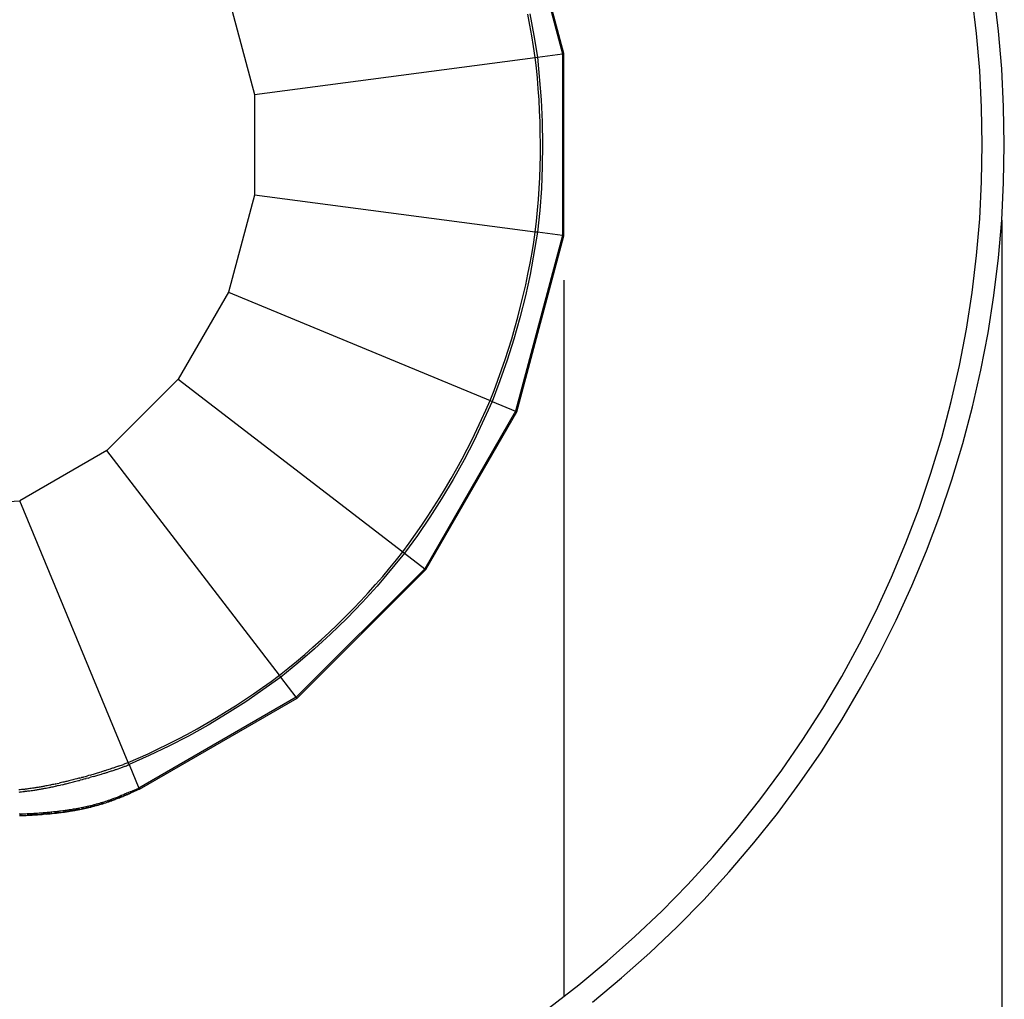
# Model space of a CAD drawing. Extents: x -18.1 to 11.8, y -8.4 to 6.6.
# Drawn here: x 6.9 to 11.4, y -2.8 to 1.7 of the extents above; entities that cross this region are included whole.
import ezdxf

# ---------------------------------------------------------------- set-up
doc = ezdxf.new("R2010")
doc.units = 0
doc.layers.get('0').update_dxf_attribs({"linetype": 'CONTINUOUS'})

msp = doc.modelspace()

# ---------------------------------------------------------------- linework, layer by layer
for p, q in [((9.146, 2.3317), (9.3596, 1.5347)), ((9.3651, 1.5354), (9.1512, 2.3339)), ((7.8416, 1.7914), (7.9598, 1.3504)), ((11.2391, 1.6269), (11.2188, 1.794)), ((11.3385, 1.6372), (11.3179, 1.8077)), ((9.2106, 1.6652), (9.201, 1.7139)), ((9.2108, 1.716), (9.2294, 1.6182)), ((9.2195, 1.6163), (9.2106, 1.6652)), ((9.2277, 1.5673), (9.2195, 1.6163)), ((9.2294, 1.6182), (9.2451, 1.5196)), ((11.2535, 1.4592), (11.2391, 1.6269)), ((11.3533, 1.466), (11.3385, 1.6372)), ((9.2351, 1.5183), (9.2277, 1.5673)), ((9.2451, 1.5196), (9.3596, 1.5347)), ((9.3596, 1.5347), (9.3651, 1.5354)), ((9.3596, 1.5347), (9.3596, 0.7094)), ((9.3651, 0.7087), (9.3651, 1.5354)), ((7.9598, 1.3504), (9.2351, 1.5183)), ((9.2351, 1.5183), (9.2451, 1.5196)), ((9.2404, 1.4714), (9.2351, 1.5183)), ((9.2451, 1.5196), (9.2625, 1.326)), ((9.245, 1.4245), (9.2404, 1.4714)), ((11.2622, 1.2911), (11.2535, 1.4592)), ((11.3622, 1.2945), (11.3533, 1.466)), ((9.2491, 1.375), (9.245, 1.4245)), ((7.9598, 1.3504), (7.9598, 0.8937)), ((9.2525, 1.3255), (9.2491, 1.375)), ((9.2551, 1.2759), (9.2525, 1.3255)), ((9.2625, 1.326), (9.267, 1.2265)), ((9.257, 1.2263), (9.2551, 1.2759)), ((11.2651, 1.1224), (11.2622, 1.2911)), ((11.3651, 1.1228), (11.3622, 1.2945)), ((9.2582, 1.1754), (9.257, 1.2263)), ((9.267, 1.2265), (9.2687, 1.1245)), ((9.2586, 1.1245), (9.2582, 1.1754)), ((9.2583, 1.0737), (9.2586, 1.1245)), ((9.2687, 1.1245), (9.2672, 1.0225)), ((11.2622, 0.9545), (11.2651, 1.1224)), ((11.3622, 0.951), (11.3651, 1.122)), ((11.3651, 1.122), (11.3651, 1.1228)), ((9.2572, 1.0228), (9.2583, 1.0737)), ((9.2553, 0.9732), (9.2572, 1.0228)), ((9.2672, 1.0225), (9.2628, 0.9231)), ((9.2528, 0.9236), (9.2553, 0.9732)), ((11.2535, 0.7864), (11.2622, 0.9545)), ((11.3533, 0.7795), (11.3622, 0.951)), ((9.2495, 0.8741), (9.2528, 0.9236)), ((9.2628, 0.9231), (9.2554, 0.8238)), ((7.9598, 0.8937), (7.8416, 0.4527)), ((9.2351, 0.7258), (7.9598, 0.8937)), ((9.2454, 0.8246), (9.2495, 0.8741)), ((9.2407, 0.7752), (9.2454, 0.8246)), ((9.2554, 0.8238), (9.2451, 0.7245)), ((9.2351, 0.7258), (9.2407, 0.7752)), ((11.2391, 0.6187), (11.2535, 0.7864)), ((11.3385, 0.6083), (11.3533, 0.7795)), ((9.2451, 0.7245), (9.2118, 0.533)), ((9.2281, 0.6792), (9.2351, 0.7258)), ((9.2451, 0.7245), (9.2351, 0.7258)), ((9.3596, 0.7094), (9.2451, 0.7245)), ((9.3596, 0.7094), (9.146, -0.0876)), ((9.1512, -0.0898), (9.3651, 0.7087)), ((9.2204, 0.6327), (9.2281, 0.6792)), ((9.3596, 0.7094), (9.3651, 0.7087)), ((9.2115, 0.5838), (9.2204, 0.6327)), ((9.202, 0.5351), (9.2115, 0.5838)), ((11.2188, 0.4516), (11.2391, 0.6187)), ((11.3179, 0.4378), (11.3385, 0.6083)), ((9.2118, 0.533), (9.1905, 0.4358)), ((9.1917, 0.4865), (9.202, 0.5351)), ((9.3651, 0.5067), (9.3651, -2.744)), ((7.8416, 0.4527), (7.6133, 0.0572)), ((7.8416, 0.4527), (9.03, -0.0396)), ((9.1807, 0.4381), (9.1917, 0.4865)), ((11.1928, 0.2853), (11.2188, 0.4516)), ((9.1905, 0.4358), (9.1656, 0.3368)), ((9.1687, 0.3887), (9.1807, 0.4381)), ((11.2914, 0.2681), (11.3179, 0.4378)), ((9.1559, 0.3394), (9.1687, 0.3887)), ((9.1656, 0.3368), (9.1378, 0.2387)), ((9.1424, 0.2904), (9.1559, 0.3394)), ((9.1282, 0.2415), (9.1424, 0.2904)), ((11.1611, 0.12), (11.1928, 0.2853)), ((9.1378, 0.2387), (9.1078, 0.1438)), ((9.1136, 0.1941), (9.1282, 0.2415)), ((11.259, 0.0994), (11.2914, 0.2681)), ((9.0983, 0.1469), (9.1136, 0.1941)), ((9.1078, 0.1438), (9.075, 0.0498)), ((9.0822, 0.0999), (9.0983, 0.1469)), ((9.0655, 0.0531), (9.0822, 0.0999)), ((11.1238, -0.0442), (11.1611, 0.12)), ((11.2209, -0.0681), (11.259, 0.0994)), ((7.6133, 0.0572), (7.2904, -0.2657)), ((7.6133, 0.0572), (8.6338, -0.7259)), ((9.075, 0.0498), (9.0393, -0.0434)), ((9.0481, 0.0066), (9.0655, 0.0531)), ((9.03, -0.0396), (9.0481, 0.0066)), ((9.0393, -0.0434), (8.9576, -0.2198)), ((9.0112, -0.0828), (9.03, -0.0396)), ((9.03, -0.0396), (9.0393, -0.0434)), ((9.0393, -0.0434), (9.146, -0.0876)), ((11.0807, -0.2069), (11.1238, -0.0442)), ((9.146, -0.0876), (8.7334, -0.8023)), ((8.9917, -0.1258), (9.0112, -0.0828)), ((9.146, -0.0876), (9.1512, -0.0898)), ((11.177, -0.2341), (11.2209, -0.0681)), ((8.7379, -0.8057), (9.1512, -0.0898)), ((8.9705, -0.1707), (8.9917, -0.1258)), ((8.9486, -0.2153), (8.9705, -0.1707)), ((8.9576, -0.2198), (8.9118, -0.3082)), ((8.9261, -0.2595), (8.9486, -0.2153)), ((11.0322, -0.3681), (11.0807, -0.2069)), ((7.2904, -0.2657), (6.8949, -0.494)), ((8.0735, -1.2862), (7.2904, -0.2657)), ((8.903, -0.3034), (8.9261, -0.2595)), ((11.1274, -0.3986), (11.177, -0.2341)), ((8.9118, -0.3082), (8.8622, -0.3973)), ((8.8786, -0.3481), (8.903, -0.3034)), ((8.8535, -0.3923), (8.8786, -0.3481)), ((8.8622, -0.3973), (8.8099, -0.4849)), ((8.8278, -0.4362), (8.8535, -0.3923)), ((10.9781, -0.5275), (11.0322, -0.3681)), ((11.0722, -0.5612), (11.1274, -0.3986)), ((8.8014, -0.4797), (8.8278, -0.4362)), ((8.8099, -0.4849), (8.7564, -0.5689)), ((8.775, -0.5218), (8.8014, -0.4797)), ((5.2387, -0.5966), (6.8949, -0.494)), ((7.3872, -1.6824), (6.8949, -0.494)), ((8.748, -0.5634), (8.775, -0.5218)), ((10.9185, -0.6849), (10.9781, -0.5275)), ((8.7564, -0.5689), (8.7004, -0.6511)), ((8.7203, -0.6047), (8.748, -0.5634)), ((11.0114, -0.7219), (11.0722, -0.5612)), ((8.6921, -0.6455), (8.7203, -0.6047)), ((8.7004, -0.6511), (8.6418, -0.732)), ((8.6633, -0.6859), (8.6921, -0.6455)), ((8.6338, -0.7259), (8.6633, -0.6859)), ((10.8535, -0.8402), (10.9185, -0.6849)), ((8.6418, -0.732), (8.5172, -0.8812)), ((8.6044, -0.7627), (8.6338, -0.7259)), ((8.6338, -0.7259), (8.6418, -0.732)), ((8.6418, -0.732), (8.7334, -0.8023)), ((10.9451, -0.8803), (11.0114, -0.7219)), ((8.7334, -0.8023), (8.1499, -1.3858)), ((8.5424, -0.8371), (8.5744, -0.7992)), ((8.5744, -0.7992), (8.6044, -0.7627)), ((8.7334, -0.8023), (8.7379, -0.8057)), ((8.1533, -1.3902), (8.7379, -0.8057)), ((8.5097, -0.8745), (8.5424, -0.8371)), ((10.7833, -0.9931), (10.8535, -0.8402)), ((8.5172, -0.8812), (8.4501, -0.9547)), ((8.4766, -0.9114), (8.5097, -0.8745)), ((10.8734, -1.0364), (10.9451, -0.8803)), ((8.4428, -0.9478), (8.4766, -0.9114)), ((8.4501, -0.9547), (8.3791, -1.028)), ((8.4077, -0.9846), (8.4428, -0.9478)), ((8.3791, -1.028), (8.306, -1.0991)), ((8.3358, -1.0566), (8.372, -1.0209)), ((8.372, -1.0209), (8.4077, -0.9846)), ((10.7078, -1.1436), (10.7833, -0.9931)), ((8.299, -1.0918), (8.3358, -1.0566)), ((10.7964, -1.19), (10.8734, -1.0364)), ((8.306, -1.0991), (8.2325, -1.1663)), ((8.2627, -1.1256), (8.299, -1.0918)), ((8.1884, -1.1915), (8.2258, -1.1588)), ((8.2258, -1.1588), (8.2627, -1.1256)), ((10.6272, -1.2913), (10.7078, -1.1436)), ((8.1506, -1.2237), (8.1884, -1.1915)), ((8.2325, -1.1663), (8.1571, -1.2312)), ((10.7141, -1.3407), (10.7964, -1.19)), ((8.1571, -1.2312), (8.0796, -1.2942)), ((8.1123, -1.2552), (8.1506, -1.2237)), ((8.0796, -1.2942), (7.9206, -1.406)), ((8.0355, -1.3142), (8.0735, -1.2862)), ((8.0735, -1.2862), (8.1123, -1.2552)), ((8.0796, -1.2942), (8.0735, -1.2862)), ((8.1499, -1.3858), (8.0796, -1.2942)), ((10.5415, -1.4362), (10.6272, -1.2913)), ((7.9972, -1.3416), (8.0355, -1.3142)), ((10.6267, -1.4886), (10.7141, -1.3407)), ((8.1499, -1.3858), (7.4353, -1.7984)), ((7.9152, -1.3976), (7.9564, -1.3699)), ((7.9564, -1.3699), (7.9972, -1.3416)), ((8.1499, -1.3858), (8.1533, -1.3902)), ((7.4374, -1.8036), (8.1533, -1.3902)), ((7.8316, -1.4512), (7.8736, -1.4247)), ((7.9206, -1.406), (7.8368, -1.4597)), ((7.8736, -1.4247), (7.9152, -1.3976)), ((7.8368, -1.4597), (7.7493, -1.5121)), ((7.7881, -1.4776), (7.8316, -1.4512)), ((10.4509, -1.5781), (10.5415, -1.4362)), ((7.7493, -1.5121), (7.6602, -1.5618)), ((7.7, -1.5286), (7.7443, -1.5034)), ((7.7443, -1.5034), (7.7881, -1.4776)), ((10.5343, -1.6334), (10.6267, -1.4886)), ((7.6602, -1.5618), (7.5719, -1.6077)), ((7.6115, -1.5763), (7.6554, -1.553)), ((7.6554, -1.553), (7.7, -1.5286)), ((7.5719, -1.6077), (7.4822, -1.651)), ((7.5228, -1.6207), (7.5673, -1.5988)), ((7.5673, -1.5988), (7.6115, -1.5763)), ((10.3555, -1.7167), (10.4509, -1.5781)), ((7.4822, -1.651), (7.3911, -1.6917)), ((7.4327, -1.6625), (7.4779, -1.642)), ((7.4779, -1.642), (7.5228, -1.6207)), ((10.4369, -1.7749), (10.5343, -1.6334)), ((7.3416, -1.6993), (7.3647, -1.691)), ((7.368, -1.6898), (7.3647, -1.691)), ((7.371, -1.6887), (7.368, -1.6898)), ((7.3755, -1.6871), (7.371, -1.6887)), ((7.3714, -1.6992), (7.3745, -1.6981)), ((7.3745, -1.6981), (7.379, -1.6965)), ((7.3799, -1.6854), (7.3755, -1.6871)), ((7.379, -1.6965), (7.3835, -1.6947)), ((7.3816, -1.6847), (7.3799, -1.6854)), ((7.3833, -1.6841), (7.3816, -1.6847)), ((7.3839, -1.6838), (7.3833, -1.6841)), ((7.3835, -1.6947), (7.3852, -1.6941)), ((7.3858, -1.683), (7.3839, -1.6838)), ((7.3852, -1.6941), (7.387, -1.6934)), ((7.3872, -1.6824), (7.3858, -1.683)), ((7.387, -1.6934), (7.3877, -1.6931)), ((7.3872, -1.6824), (7.4327, -1.6625)), ((7.3911, -1.6917), (7.3872, -1.6824)), ((7.3877, -1.6931), (7.3895, -1.6923)), ((7.3895, -1.6923), (7.3911, -1.6917)), ((7.3911, -1.6917), (7.4353, -1.7984)), ((7.1929, -1.7456), (7.2018, -1.7431)), ((7.2071, -1.7416), (7.2018, -1.7431)), ((7.2138, -1.7397), (7.2071, -1.7416)), ((7.2138, -1.7397), (7.2205, -1.7378)), ((7.2276, -1.7358), (7.2205, -1.7378)), ((7.2318, -1.7346), (7.2276, -1.7358)), ((7.2367, -1.7332), (7.2318, -1.7346)), ((7.2345, -1.744), (7.2395, -1.7426)), ((7.2415, -1.7317), (7.2367, -1.7332)), ((7.2395, -1.7426), (7.2444, -1.7412)), ((7.2464, -1.7303), (7.2415, -1.7317)), ((7.2444, -1.7412), (7.2493, -1.7397)), ((7.2513, -1.7288), (7.2464, -1.7303)), ((7.2493, -1.7397), (7.2542, -1.7383)), ((7.2569, -1.7272), (7.2513, -1.7288)), ((7.2542, -1.7383), (7.2597, -1.7366)), ((7.2624, -1.7255), (7.2569, -1.7272)), ((7.2597, -1.7366), (7.2653, -1.7349)), ((7.266, -1.7244), (7.2624, -1.7255)), ((7.2653, -1.7349), (7.2689, -1.7338)), ((7.2703, -1.723), (7.266, -1.7244)), ((7.2689, -1.7338), (7.2732, -1.7325)), ((7.2746, -1.7217), (7.2703, -1.723)), ((7.2732, -1.7325), (7.2776, -1.7311)), ((7.278, -1.7206), (7.2746, -1.7217)), ((7.2776, -1.7311), (7.281, -1.7301)), ((7.2814, -1.7195), (7.278, -1.7206)), ((7.281, -1.7301), (7.2844, -1.729)), ((7.2849, -1.7184), (7.2814, -1.7195)), ((7.2844, -1.729), (7.2879, -1.7279)), ((7.2883, -1.7174), (7.2849, -1.7184)), ((7.2879, -1.7279), (7.2913, -1.7268)), ((7.294, -1.7155), (7.2883, -1.7174)), ((7.2913, -1.7268), (7.2971, -1.725)), ((7.2992, -1.7138), (7.294, -1.7155)), ((7.2971, -1.725), (7.3023, -1.7233)), ((7.3041, -1.7123), (7.2992, -1.7138)), ((7.3023, -1.7233), (7.3071, -1.7217)), ((7.3084, -1.7108), (7.3041, -1.7123)), ((7.3071, -1.7217), (7.3115, -1.7203)), ((7.3114, -1.7098), (7.3084, -1.7108)), ((7.3155, -1.7084), (7.3114, -1.7098)), ((7.3115, -1.7203), (7.3145, -1.7193)), ((7.3145, -1.7193), (7.3187, -1.7179)), ((7.3191, -1.7072), (7.3155, -1.7084)), ((7.3187, -1.7179), (7.3223, -1.7167)), ((7.3226, -1.706), (7.3191, -1.7072)), ((7.3223, -1.7167), (7.3258, -1.7154)), ((7.3258, -1.7049), (7.3226, -1.706)), ((7.3291, -1.7038), (7.3258, -1.7049)), ((7.3258, -1.7154), (7.3291, -1.7143)), ((7.3337, -1.7022), (7.3291, -1.7038)), ((7.3291, -1.7143), (7.3324, -1.7132)), ((7.3324, -1.7132), (7.337, -1.7116)), ((7.3376, -1.7008), (7.3337, -1.7022)), ((7.337, -1.7116), (7.3409, -1.7102)), ((7.3416, -1.6993), (7.3376, -1.7008)), ((7.3409, -1.7102), (7.349, -1.7073)), ((7.349, -1.7073), (7.3681, -1.7005)), ((7.3681, -1.7005), (7.3714, -1.6992)), ((10.2553, -1.852), (10.3555, -1.7167)), ((7.0185, -1.7875), (7.0126, -1.7887)), ((7.0243, -1.7864), (7.0185, -1.7875)), ((7.0306, -1.7851), (7.0243, -1.7864)), ((7.0341, -1.7844), (7.0306, -1.7851)), ((7.0375, -1.7837), (7.0341, -1.7844)), ((7.0437, -1.7824), (7.0375, -1.7837)), ((7.049, -1.7813), (7.0437, -1.7824)), ((7.0546, -1.78), (7.049, -1.7813)), ((7.058, -1.7793), (7.0546, -1.78)), ((7.058, -1.7793), (7.0645, -1.7778)), ((7.06, -1.7887), (7.0634, -1.788)), ((7.0698, -1.7866), (7.0634, -1.788)), ((7.0645, -1.7778), (7.0727, -1.776)), ((7.0698, -1.7866), (7.0795, -1.7844)), ((7.0774, -1.7749), (7.0727, -1.776)), ((7.0842, -1.7734), (7.0774, -1.7749)), ((7.0863, -1.7828), (7.0795, -1.7844)), ((7.09, -1.772), (7.0842, -1.7734)), ((7.0863, -1.7828), (7.0922, -1.7815)), ((7.0951, -1.7708), (7.09, -1.772)), ((7.0922, -1.7815), (7.0973, -1.7803)), ((7.0986, -1.77), (7.0951, -1.7708)), ((7.0973, -1.7803), (7.1009, -1.7794)), ((7.1028, -1.769), (7.0986, -1.77)), ((7.1009, -1.7794), (7.1052, -1.7784)), ((7.1078, -1.7678), (7.1028, -1.769)), ((7.1052, -1.7784), (7.1102, -1.7772)), ((7.1127, -1.7666), (7.1078, -1.7678)), ((7.1102, -1.7772), (7.1151, -1.776)), ((7.1176, -1.7653), (7.1127, -1.7666)), ((7.1151, -1.776), (7.12, -1.7748)), ((7.1237, -1.7638), (7.1176, -1.7653)), ((7.12, -1.7748), (7.1261, -1.7732)), ((7.1298, -1.7623), (7.1237, -1.7638)), ((7.1261, -1.7732), (7.1322, -1.7717)), ((7.1357, -1.7608), (7.1298, -1.7623)), ((7.1322, -1.7717), (7.1381, -1.7702)), ((7.1403, -1.7596), (7.1357, -1.7608)), ((7.1381, -1.7702), (7.1427, -1.769)), ((7.1464, -1.758), (7.1403, -1.7596)), ((7.1427, -1.769), (7.1489, -1.7674)), ((7.153, -1.7563), (7.1464, -1.758)), ((7.1489, -1.7674), (7.1555, -1.7657)), ((7.1579, -1.755), (7.153, -1.7563)), ((7.1555, -1.7657), (7.1604, -1.7645)), ((7.1627, -1.7537), (7.1579, -1.755)), ((7.1604, -1.7645), (7.1653, -1.7632)), ((7.1667, -1.7527), (7.1627, -1.7537)), ((7.1653, -1.7632), (7.1693, -1.7621)), ((7.1667, -1.7527), (7.1746, -1.7506)), ((7.1772, -1.76), (7.1693, -1.7621)), ((7.1785, -1.7495), (7.1746, -1.7506)), ((7.185, -1.7579), (7.1772, -1.76)), ((7.1785, -1.7495), (7.1859, -1.7475)), ((7.192, -1.756), (7.185, -1.7579)), ((7.1859, -1.7475), (7.1929, -1.7456)), ((7.192, -1.756), (7.1956, -1.755)), ((7.2044, -1.7526), (7.1956, -1.755)), ((7.2044, -1.7526), (7.2098, -1.7511)), ((7.2165, -1.7492), (7.2098, -1.7511)), ((7.2233, -1.7473), (7.2165, -1.7492)), ((7.2303, -1.7453), (7.2233, -1.7473)), ((7.2303, -1.7453), (7.2345, -1.744)), ((10.3347, -1.9129), (10.4369, -1.7749)), ((6.8966, -1.8058), (6.8908, -1.8064)), ((6.8909, -1.816), (6.8968, -1.8154)), ((6.9024, -1.8052), (6.8966, -1.8058)), ((6.8968, -1.8154), (6.9027, -1.8148)), ((6.9083, -1.8045), (6.9024, -1.8052)), ((6.9027, -1.8148), (6.9086, -1.8141)), ((6.9133, -1.8039), (6.9083, -1.8045)), ((6.9086, -1.8141), (6.9137, -1.8135)), ((6.9133, -1.8039), (6.9167, -1.8035)), ((6.9137, -1.8135), (6.9153, -1.8133)), ((6.9189, -1.8129), (6.9153, -1.8133)), ((6.9184, -1.8033), (6.9167, -1.8035)), ((6.9223, -1.8029), (6.9184, -1.8033)), ((6.9189, -1.8129), (6.9228, -1.8124)), ((6.9262, -1.8024), (6.9223, -1.8029)), ((6.9228, -1.8124), (6.9267, -1.8119)), ((6.9304, -1.8018), (6.9262, -1.8024)), ((6.9267, -1.8119), (6.931, -1.8114)), ((6.9347, -1.8013), (6.9304, -1.8018)), ((6.931, -1.8114), (6.9353, -1.8108)), ((6.9399, -1.8006), (6.9347, -1.8013)), ((6.9353, -1.8108), (6.9406, -1.8101)), ((6.9458, -1.7998), (6.9399, -1.8006)), ((6.9406, -1.8101), (6.9465, -1.8093)), ((6.9516, -1.7989), (6.9458, -1.7998)), ((6.9465, -1.8093), (6.9524, -1.8085)), ((6.9575, -1.7981), (6.9516, -1.7989)), ((6.9524, -1.8085), (6.9583, -1.8076)), ((6.9621, -1.7974), (6.9575, -1.7981)), ((6.9583, -1.8076), (6.9631, -1.8069)), ((6.9668, -1.7967), (6.9621, -1.7974)), ((6.9631, -1.8069), (6.9678, -1.8062)), ((6.9703, -1.7961), (6.9668, -1.7967)), ((6.9678, -1.8062), (6.9714, -1.8056)), ((6.9738, -1.7955), (6.9703, -1.7961)), ((6.9714, -1.8056), (6.9749, -1.8051)), ((6.9781, -1.7948), (6.9738, -1.7955)), ((6.9749, -1.8051), (6.9793, -1.8044)), ((6.9824, -1.7941), (6.9781, -1.7948)), ((6.9793, -1.8044), (6.9836, -1.8036)), ((6.9871, -1.7933), (6.9824, -1.7941)), ((6.9836, -1.8036), (6.9883, -1.8028)), ((6.9917, -1.7925), (6.9871, -1.7933)), ((6.9883, -1.8028), (6.993, -1.802)), ((6.9954, -1.7919), (6.9917, -1.7925)), ((6.993, -1.802), (6.9968, -1.8014)), ((6.9992, -1.7912), (6.9954, -1.7919)), ((6.9968, -1.8014), (7.0005, -1.8007)), ((7.0029, -1.7905), (6.9992, -1.7912)), ((7.0005, -1.8007), (7.0043, -1.8)), ((7.0066, -1.7898), (7.0029, -1.7905)), ((7.0043, -1.8), (7.0081, -1.7993)), ((7.0126, -1.7887), (7.0066, -1.7898)), ((7.0081, -1.7993), (7.0141, -1.7982)), ((7.0141, -1.7982), (7.0202, -1.797)), ((7.0202, -1.797), (7.0259, -1.7959)), ((7.0259, -1.7959), (7.0291, -1.7952)), ((7.0291, -1.7952), (7.0323, -1.7946)), ((7.0323, -1.7946), (7.0358, -1.7939)), ((7.0358, -1.7939), (7.0393, -1.7931)), ((7.0393, -1.7931), (7.0455, -1.7918)), ((7.0455, -1.7918), (7.0509, -1.7907)), ((7.0509, -1.7907), (7.0566, -1.7895)), ((7.0566, -1.7895), (7.06, -1.7887)), ((7.3551, -1.8326), (7.3503, -1.8346)), ((7.3602, -1.8305), (7.3551, -1.8326)), ((7.3648, -1.8286), (7.3602, -1.8305)), ((7.369, -1.8268), (7.3648, -1.8286)), ((7.3713, -1.8315), (7.3668, -1.8333)), ((7.3671, -1.8338), (7.3714, -1.8319)), ((7.3671, -1.8338), (7.3713, -1.832)), ((7.3732, -1.825), (7.369, -1.8268)), ((7.3713, -1.832), (7.374, -1.8308)), ((7.3758, -1.8239), (7.3732, -1.825)), ((7.374, -1.8308), (7.3755, -1.8302)), ((7.3979, -1.8206), (7.3753, -1.8299)), ((7.3754, -1.8302), (7.383, -1.827)), ((7.3754, -1.8302), (7.3781, -1.8291)), ((7.3755, -1.8302), (7.3781, -1.8291)), ((7.3808, -1.8218), (7.3758, -1.8239)), ((7.3781, -1.8291), (7.383, -1.827)), ((7.3956, -1.8155), (7.3808, -1.8218)), ((7.383, -1.827), (7.3877, -1.825)), ((7.3907, -1.8237), (7.3877, -1.825)), ((7.3907, -1.8237), (7.3979, -1.8206)), ((7.3956, -1.8155), (7.4353, -1.7984)), ((7.3956, -1.8155), (7.3965, -1.8175)), ((7.3965, -1.8175), (7.3969, -1.8184)), ((7.3969, -1.8184), (7.3973, -1.8192)), ((7.3973, -1.8192), (7.3975, -1.8198)), ((7.3975, -1.8198), (7.3977, -1.8203)), ((7.3977, -1.8203), (7.3979, -1.8205)), ((7.4374, -1.8036), (7.3979, -1.8206)), ((7.3979, -1.8205), (7.3979, -1.8206)), ((7.4353, -1.7984), (7.4353, -1.7984)), ((7.4353, -1.7984), (7.4374, -1.8036)), ((7.2233, -1.8765), (7.2151, -1.8785)), ((7.2314, -1.8744), (7.2233, -1.8765)), ((7.2329, -1.874), (7.2314, -1.8744)), ((7.2343, -1.8737), (7.2329, -1.874)), ((7.2428, -1.8768), (7.2341, -1.8797)), ((7.2415, -1.8717), (7.2343, -1.8737)), ((7.2487, -1.8756), (7.2355, -1.8793)), ((7.2355, -1.8793), (7.2428, -1.8773)), ((7.2487, -1.8697), (7.2415, -1.8717)), ((7.2428, -1.8773), (7.2501, -1.8753)), ((7.261, -1.8711), (7.2436, -1.8766)), ((7.2559, -1.8676), (7.2487, -1.8697)), ((7.2574, -1.8732), (7.2501, -1.8752)), ((7.2501, -1.8753), (7.2574, -1.8732)), ((7.2631, -1.8655), (7.2559, -1.8676)), ((7.2574, -1.8732), (7.2646, -1.8711)), ((7.2697, -1.8635), (7.2631, -1.8655)), ((7.271, -1.8679), (7.2644, -1.87)), ((7.2646, -1.8711), (7.2713, -1.869)), ((7.2763, -1.8614), (7.2697, -1.8635)), ((7.2713, -1.869), (7.2779, -1.8669)), ((7.2776, -1.8658), (7.2753, -1.8665)), ((7.283, -1.8593), (7.2763, -1.8614)), ((7.2779, -1.8669), (7.2847, -1.8648)), ((7.2897, -1.8571), (7.283, -1.8593)), ((7.2847, -1.8648), (7.2914, -1.8625)), ((7.2964, -1.8548), (7.2897, -1.8571)), ((7.2914, -1.8625), (7.3188, -1.8529)), ((7.2914, -1.8625), (7.2981, -1.8602)), ((7.2979, -1.8594), (7.2946, -1.8604)), ((7.3032, -1.8524), (7.2964, -1.8548)), ((7.3188, -1.8529), (7.2981, -1.8602)), ((7.2981, -1.8602), (7.305, -1.8579)), ((7.3048, -1.8572), (7.3006, -1.8585)), ((7.31, -1.85), (7.3032, -1.8524)), ((7.305, -1.8579), (7.3119, -1.8554)), ((7.3122, -1.8548), (7.3064, -1.8566)), ((7.3168, -1.8475), (7.31, -1.85)), ((7.3188, -1.8529), (7.3119, -1.8554)), ((7.3187, -1.8527), (7.3137, -1.8543)), ((7.3213, -1.8459), (7.3168, -1.8475)), ((7.3219, -1.8517), (7.3188, -1.8529)), ((7.3257, -1.8442), (7.3213, -1.8459)), ((7.3219, -1.8517), (7.3219, -1.8517)), ((7.322, -1.8517), (7.3219, -1.8517)), ((7.322, -1.8517), (7.3225, -1.8515)), ((7.3225, -1.8515), (7.3229, -1.8513)), ((7.3233, -1.8512), (7.3229, -1.8513)), ((7.3277, -1.8494), (7.3233, -1.8512)), ((7.3233, -1.8512), (7.3277, -1.8495)), ((7.3233, -1.8512), (7.3277, -1.8495)), ((7.3277, -1.8495), (7.3233, -1.8512)), ((7.3322, -1.8417), (7.3257, -1.8442)), ((7.3291, -1.8489), (7.3277, -1.8495)), ((7.3525, -1.8398), (7.3291, -1.8489)), ((7.3452, -1.8427), (7.3291, -1.8489)), ((7.3414, -1.8442), (7.3291, -1.8489)), ((7.3343, -1.847), (7.3291, -1.8489)), ((7.3393, -1.839), (7.3322, -1.8417)), ((7.3412, -1.8438), (7.3327, -1.8473)), ((7.3343, -1.847), (7.3414, -1.8442)), ((7.3431, -1.8375), (7.3393, -1.839)), ((7.3474, -1.8413), (7.3414, -1.8437)), ((7.3414, -1.8442), (7.3452, -1.8427)), ((7.3455, -1.8365), (7.3431, -1.8375)), ((7.3452, -1.8427), (7.3476, -1.8417)), ((7.3503, -1.8346), (7.3455, -1.8365)), ((7.3476, -1.8417), (7.3525, -1.8398)), ((7.3578, -1.837), (7.3522, -1.8393)), ((7.3525, -1.8398), (7.3573, -1.8378)), ((7.3573, -1.8378), (7.3625, -1.8357)), ((7.3628, -1.835), (7.3622, -1.8352)), ((7.3625, -1.8357), (7.3671, -1.8338)), ((10.1506, -1.9838), (10.2553, -1.852)), ((6.8981, -1.9168), (6.8917, -1.9171)), ((6.8988, -1.9218), (6.8956, -1.9219)), ((6.9041, -1.9166), (6.8981, -1.9168)), ((6.9047, -1.9215), (6.902, -1.9217)), ((6.91, -1.9164), (6.9041, -1.9166)), ((6.9053, -1.9226), (6.9112, -1.9224)), ((6.9159, -1.9162), (6.91, -1.9164)), ((6.9112, -1.9224), (6.9171, -1.9222)), ((6.9218, -1.9159), (6.9159, -1.9162)), ((6.9171, -1.9222), (6.923, -1.9219)), ((6.9278, -1.9157), (6.9218, -1.9159)), ((6.923, -1.9219), (6.9289, -1.9216)), ((6.9337, -1.9154), (6.9278, -1.9157)), ((6.9318, -1.9204), (6.9284, -1.9205)), ((6.9289, -1.9216), (6.9348, -1.9214)), ((6.9409, -1.915), (6.9337, -1.9154)), ((6.9382, -1.9201), (6.9343, -1.9203)), ((6.9348, -1.9214), (6.9419, -1.921)), ((6.9493, -1.9146), (6.9409, -1.915)), ((6.9919, -1.9178), (6.9415, -1.92)), ((6.9419, -1.921), (6.9503, -1.9206)), ((6.9577, -1.9141), (6.9493, -1.9146)), ((6.9503, -1.9206), (6.989, -1.9181)), ((6.9503, -1.9206), (6.9587, -1.9201)), ((6.9662, -1.9136), (6.9577, -1.9141)), ((6.9587, -1.9201), (6.9672, -1.9196)), ((6.9747, -1.913), (6.9662, -1.9136)), ((6.9672, -1.9196), (6.9756, -1.919)), ((6.9825, -1.9125), (6.9747, -1.913)), ((6.9756, -1.919), (6.9834, -1.9185)), ((6.9881, -1.9121), (6.9825, -1.9125)), ((6.9834, -1.9185), (6.989, -1.9181)), ((6.991, -1.9119), (6.9881, -1.9121)), ((6.989, -1.9181), (6.9919, -1.9178)), ((6.9955, -1.9115), (6.991, -1.9119)), ((6.9919, -1.9178), (6.9933, -1.9177)), ((6.9933, -1.9177), (6.9933, -1.9177)), ((6.9933, -1.9177), (6.9933, -1.9177)), ((6.9933, -1.9177), (6.994, -1.9177)), ((7.0007, -1.9169), (6.994, -1.9177)), ((6.9963, -1.9175), (6.994, -1.9177)), ((6.9999, -1.9112), (6.9955, -1.9115)), ((6.9963, -1.9175), (7.0008, -1.9171)), ((7.0008, -1.9171), (6.9963, -1.9175)), ((7.0007, -1.9171), (6.9963, -1.9175)), ((7.0074, -1.9106), (6.9999, -1.9112)), ((7.0008, -1.9171), (7.002, -1.917)), ((7.0082, -1.9164), (7.002, -1.917)), ((7.0082, -1.9165), (7.002, -1.917)), ((7.0082, -1.9165), (7.002, -1.917)), ((7.0082, -1.9165), (7.002, -1.917)), ((7.0138, -1.91), (7.0074, -1.9106)), ((7.0319, -1.9133), (7.0081, -1.916)), ((7.0097, -1.9163), (7.0082, -1.9165)), ((7.019, -1.9156), (7.0097, -1.9163)), ((7.0146, -1.916), (7.0097, -1.9163)), ((7.0182, -1.9096), (7.0138, -1.91)), ((7.0146, -1.916), (7.019, -1.9156)), ((7.0226, -1.9092), (7.0182, -1.9096)), ((7.019, -1.9156), (7.0233, -1.9152)), ((7.027, -1.9088), (7.0226, -1.9092)), ((7.0233, -1.9152), (7.0277, -1.9148)), ((7.0313, -1.9084), (7.027, -1.9088)), ((7.0277, -1.9148), (7.032, -1.9144)), ((7.0357, -1.908), (7.0313, -1.9084)), ((7.032, -1.9144), (7.0364, -1.914)), ((7.0401, -1.9076), (7.0357, -1.908)), ((7.0364, -1.914), (7.0408, -1.9135)), ((7.0406, -1.9123), (7.037, -1.9127)), ((7.0482, -1.9067), (7.0401, -1.9076)), ((7.0408, -1.9135), (7.0488, -1.9127)), ((7.0559, -1.9059), (7.0482, -1.9067)), ((7.0488, -1.9127), (7.0566, -1.9118)), ((7.0746, -1.9084), (7.0542, -1.9108)), ((7.0605, -1.9053), (7.0559, -1.9059)), ((7.0566, -1.9118), (7.0611, -1.9113)), ((7.065, -1.9048), (7.0605, -1.9053)), ((7.0611, -1.9113), (7.0656, -1.9108)), ((7.0695, -1.9043), (7.065, -1.9048)), ((7.0656, -1.9108), (7.0701, -1.9102)), ((7.074, -1.9037), (7.0695, -1.9043)), ((7.0701, -1.9102), (7.0746, -1.9097)), ((7.0818, -1.9028), (7.074, -1.9037)), ((7.0746, -1.9097), (7.0824, -1.9087)), ((7.0895, -1.9017), (7.0818, -1.9028)), ((7.0824, -1.9087), (7.0901, -1.9077)), ((7.0963, -1.9008), (7.0895, -1.9017)), ((7.0901, -1.9077), (7.1187, -1.9035)), ((7.0931, -1.9063), (7.0901, -1.9066)), ((7.0901, -1.9077), (7.0969, -1.9068)), ((7.101, -1.9002), (7.0963, -1.9008)), ((7.1071, -1.9047), (7.0968, -1.9059)), ((7.0969, -1.9068), (7.1016, -1.9061)), ((7.1058, -1.8995), (7.101, -1.9002)), ((7.1016, -1.9061), (7.1064, -1.9054)), ((7.1105, -1.8988), (7.1058, -1.8995)), ((7.1064, -1.9054), (7.1111, -1.9047)), ((7.1143, -1.8982), (7.1105, -1.8988)), ((7.1187, -1.9034), (7.1111, -1.9042)), ((7.1111, -1.9047), (7.1149, -1.9041)), ((7.1181, -1.8976), (7.1143, -1.8982)), ((7.1149, -1.9041), (7.1187, -1.9036)), ((7.1218, -1.897), (7.1181, -1.8976)), ((7.1187, -1.9036), (7.1191, -1.9035)), ((7.1191, -1.9035), (7.1222, -1.903)), ((7.1266, -1.8963), (7.1218, -1.897)), ((7.1225, -1.903), (7.1222, -1.903)), ((7.1231, -1.9029), (7.1225, -1.903)), ((7.1231, -1.9029), (7.1232, -1.9029)), ((7.1232, -1.9029), (7.1232, -1.9028)), ((7.1236, -1.9028), (7.1232, -1.9028)), ((7.1273, -1.9022), (7.1236, -1.9028)), ((7.1243, -1.9026), (7.1236, -1.9028)), ((7.1243, -1.9026), (7.1438, -1.8993)), ((7.1391, -1.8995), (7.1262, -1.9022)), ((7.1319, -1.8954), (7.1266, -1.8963)), ((7.1273, -1.9022), (7.1326, -1.9013)), ((7.1372, -1.8945), (7.1319, -1.8954)), ((7.1326, -1.9013), (7.1379, -1.9004)), ((7.1431, -1.8935), (7.1372, -1.8945)), ((7.1379, -1.9004), (7.1437, -1.8994)), ((7.1438, -1.8994), (7.1379, -1.9004)), ((7.1501, -1.8923), (7.1431, -1.8935)), ((7.1437, -1.8994), (7.1508, -1.8982)), ((7.1649, -1.8942), (7.1466, -1.898)), ((7.1583, -1.8908), (7.1501, -1.8923)), ((7.1508, -1.8981), (7.159, -1.8966)), ((7.1508, -1.8982), (7.159, -1.8966)), ((7.1665, -1.8892), (7.1583, -1.8908)), ((7.159, -1.8966), (7.1673, -1.895)), ((7.1735, -1.8878), (7.1665, -1.8892)), ((7.1673, -1.895), (7.1744, -1.8936)), ((7.1806, -1.8863), (7.1735, -1.8878)), ((7.1869, -1.8896), (7.1743, -1.8922)), ((7.1744, -1.8936), (7.1815, -1.8922)), ((7.1877, -1.8848), (7.1806, -1.8863)), ((7.1815, -1.8922), (7.1886, -1.8906)), ((7.1943, -1.8834), (7.1877, -1.8848)), ((7.1886, -1.8906), (7.1953, -1.8892)), ((7.2019, -1.8865), (7.1933, -1.8883)), ((7.201, -1.8819), (7.1943, -1.8834)), ((7.1953, -1.8892), (7.202, -1.8876)), ((7.2077, -1.8803), (7.201, -1.8819)), ((7.2303, -1.8807), (7.202, -1.8876)), ((7.202, -1.8876), (7.2087, -1.8861)), ((7.2087, -1.8851), (7.2055, -1.8858)), ((7.2151, -1.8785), (7.2077, -1.8803)), ((7.2087, -1.8861), (7.2303, -1.8807)), ((7.2087, -1.8861), (7.2163, -1.8843)), ((7.2303, -1.8807), (7.2162, -1.8835)), ((7.2163, -1.8843), (7.2245, -1.8822)), ((7.2245, -1.8822), (7.2303, -1.8807)), ((7.2303, -1.8807), (7.2319, -1.8803)), ((7.2319, -1.8803), (7.2321, -1.8802)), ((7.2325, -1.8801), (7.2321, -1.8802)), ((7.2327, -1.8801), (7.2325, -1.8801)), ((7.2341, -1.8797), (7.2327, -1.8801)), ((7.2327, -1.8801), (7.2327, -1.8801)), ((7.2341, -1.8797), (7.2355, -1.8793)), ((10.2278, -2.0474), (10.3347, -1.9129)), ((6.893, -1.923), (6.8994, -1.9228)), ((6.8994, -1.9228), (6.9053, -1.9226)), ((10.0413, -2.1118), (10.1506, -1.9838)), ((10.1163, -2.178), (10.2278, -2.0474)), ((9.9278, -2.2361), (10.0413, -2.1118)), ((10.0004, -2.3048), (10.1163, -2.178)), ((9.81, -2.3563), (9.9278, -2.2361)), ((9.8802, -2.4275), (10.0004, -2.3048)), ((9.6881, -2.4724), (9.81, -2.3563)), ((9.7558, -2.546), (9.8802, -2.4275)), ((9.5623, -2.5843), (9.6881, -2.4724)), ((9.6275, -2.6602), (9.7558, -2.546)), ((9.4328, -2.6917), (9.5623, -2.5843)), ((9.4953, -2.7698), (9.6275, -2.6602)), ((9.2996, -2.7947), (9.4328, -2.6917))]:
    msp.add_line(p, q)
at = {"color": 1}
msp.add_line((11.3533, 0.7795), (11.3533, -7.3837), dxfattribs=at)

doc.saveas('drawing.dxf')
